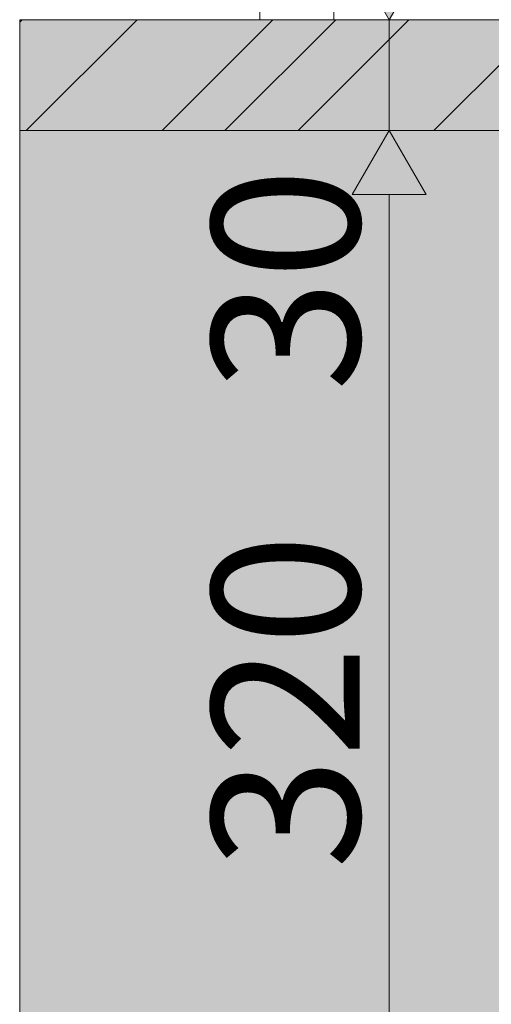
# Model space of a CAD drawing. Units: millimetres. Extents: x 49824 to 67190, y -98 to 2536.
# Drawn here: x 55685 to 55813, y 1936 to 2203 of the extents above; entities that cross this region are included whole.
import ezdxf

# ---------------------------------------------------------------- set-up
doc = ezdxf.new("R2010")
doc.units = ezdxf.units.MM
doc.header["$MEASUREMENT"] = 0
doc.linetypes.add('Wipeout_Contour', pattern=[1000, 0, -1000])
for name, color, linetype, lineweight, true_color in [('1_1 2200 MM RIIUL_3_SA - MÕÕDUD - erimööbel_Pen_No__245', 7, 'Continuous', 13, 0x474874), ('1_1 2200 MM RIIUL_3_SA - SISUSTUS - 3D erimööbel_Pen_No__87', 7, 'Continuous', 9, 0x8a8a8a), ('1_1 2200 MM RIIUL_3_SA - SISUSTUS - erimööbel_Pen_No__87', 7, 'Continuous', 9, 0x8a8a8a), ('1_1 2200 MM RIIUL_3_SA - TEHNOLOOGIA_Pen_No__87', 7, 'Continuous', 9, 0x8a8a8a)]:
    doc.layers.add(name, color=color, linetype=linetype, lineweight=lineweight, true_color=true_color)
doc.layers.add('1_1 2200 MM RIIUL_3_SA - SISUSTUS - 3D erimööbel', color=7, linetype='Continuous')
doc.layers.add('1_1 2200 MM RIIUL_3_SA - TEHNOLOOGIA', color=7, linetype='Continuous')
doc.layers.add('1_1 2200 MM RIIUL_3_SA - SISUSTUS - 3D erimööbel_Pen_No__2', color=8, linetype='Continuous', lineweight=13)
doc.layers.add('1_1 2200 MM RIIUL_3_SA - SISUSTUS - erimööbel_Pen_No__2', color=8, linetype='Continuous', lineweight=13)
doc.styles.add('GENERATED_STYLE_1', font='txt')

msp = doc.modelspace()

# ---------------------------------------------------------------- hatches: boundary and pattern name
at = {"layer": '1_1 2200 MM RIIUL_3_SA - MÕÕDUD - erimööbel_Pen_No__245', "linetype": 'Continuous', "lineweight": 13, "true_color": 0x474874}
msp.add_hatch(color=167, dxfattribs=at).paths.add_polyline_path([(55785.05, 2202.67), (55795.05, 2220), (55775.05, 2220)])

# ---------------------------------------------------------------- linework, layer by layer
at = {"layer": '1_1 2200 MM RIIUL_3_SA - MÕÕDUD - erimööbel_Pen_No__245', "color": 167, "linetype": 'Continuous', "lineweight": 13, "true_color": 0x474874}
for p, q in [((55785.05, 2202.67), (55775.05, 2220)), ((55785.05, 2202.67), (55795.05, 2220)), ((55803.8, 2202.67), (55766.3, 2202.67))]:
    msp.add_line(p, q, dxfattribs=at)
at = {"layer": '1_1 2200 MM RIIUL_3_SA - SISUSTUS - 3D erimööbel_Pen_No__87', "color": 252, "linetype": 'Continuous', "lineweight": 9, "true_color": 0x8a8a8a}
msp.add_line((56185.08, 2202.67), (55685.08, 2202.67), dxfattribs=at)
at = {"layer": '1_1 2200 MM RIIUL_3_SA - SISUSTUS - erimööbel_Pen_No__87', "color": 252, "linetype": 'Continuous', "lineweight": 9, "true_color": 0x8a8a8a}
for p, q in [((55750.08, 2202.67), (55750.08, 2337.67)), ((55770.08, 2202.67), (55770.08, 2337.67))]:
    msp.add_line(p, q, dxfattribs=at)

# ---------------------------------------------------------------- wipeouts: each hides what was drawn before it
at = {"color": 254, "linetype": 'Wipeout_Contour', "lineweight": 0, "ltscale": 447753.713929}
msp.add_wipeout([(56185.08, 2172.67), (55685.08, 2172.67), (55685.08, 1852.67), (55925.08, 1852.67), (55925.08, 1922.67), (55945.08, 1922.67), (55945.08, 1852.67), (56185.08, 1852.67)], dxfattribs=at).dxf.layer = '1_1 2200 MM RIIUL_3_SA - SISUSTUS - 3D erimööbel'

# ---------------------------------------------------------------- next in the draw order: hatches: boundary and pattern name
at = {"layer": '1_1 2200 MM RIIUL_3_SA - MÕÕDUD - erimööbel_Pen_No__245', "linetype": 'Continuous', "lineweight": 13, "true_color": 0x474874}
msp.add_hatch(color=167, dxfattribs=at).paths.add_polyline_path([(55785.05, 2172.67), (55775.05, 2155.35), (55795.05, 2155.35)])
at = {"layer": '1_1 2200 MM RIIUL_3_SA - SISUSTUS - 3D erimööbel_Pen_No__2', "linetype": 'Continuous', "lineweight": 0, "true_color": 0xffffff}
msp.add_hatch(color=7, dxfattribs=at).paths.add_polyline_path([(56185.08, 2172.67), (56185.08, 2202.67), (55685.08, 2202.67), (55685.08, 2172.67)])
at = {"layer": '1_1 2200 MM RIIUL_3_SA - SISUSTUS - 3D erimööbel_Pen_No__2', "linetype": 'Continuous', "lineweight": 13}
h = msp.add_hatch(dxfattribs=at)
h.set_pattern_fill('__EHITUSPLOKK___kergplok_5B', color=8, style=0, pattern_type=2)
h.set_pattern_definition([(45, (106943, 2.675), (-42.42641, 42.42641), [])])
h.paths.add_polyline_path([(56185.08, 2172.67), (56185.08, 2202.67), (55685.08, 2202.67), (55685.08, 2172.67)])
at = {"layer": '1_1 2200 MM RIIUL_3_SA - SISUSTUS - erimööbel_Pen_No__2', "linetype": 'Continuous', "lineweight": 0, "true_color": 0xffffff}
msp.add_hatch(color=7, dxfattribs=at).paths.add_polyline_path([(55685.08, 2172.67), (56185.08, 2172.67), (56185.08, 2202.67), (55685.08, 2202.67)])
at = {"layer": '1_1 2200 MM RIIUL_3_SA - SISUSTUS - erimööbel_Pen_No__2', "linetype": 'Continuous', "lineweight": 13}
h = msp.add_hatch(dxfattribs=at)
h.set_pattern_fill('__EHITUSPLOKK___poorbeto_5D', color=8, style=0, pattern_type=2)
h.set_pattern_definition([(45, (106943, 2.675), (-18.384776, 18.384776), [])])
h.paths.add_polyline_path([(55685.08, 2172.67), (56185.08, 2172.67), (56185.08, 2202.67), (55685.08, 2202.67)])
at = {"layer": '1_1 2200 MM RIIUL_3_SA - TEHNOLOOGIA', "linetype": 'Continuous', "lineweight": 0, "true_color": 0xffffff}
msp.add_hatch(color=7, dxfattribs=at).paths.add_polyline_path([(55685.08, 2172.67), (55685.08, 1852.67), (56185.08, 1852.67), (56185.08, 2172.67)])

# ---------------------------------------------------------------- next in the draw order: linework, layer by layer
at = {"layer": '1_1 2200 MM RIIUL_3_SA - MÕÕDUD - erimööbel_Pen_No__245', "color": 167, "linetype": 'Continuous', "lineweight": 13, "true_color": 0x474874}
for p, q in [((55785.05, 2172.67), (55785.05, 2202.67)), ((55803.8, 2172.67), (55766.3, 2172.67)), ((55785.05, 2172.67), (55775.05, 2155.35)), ((55785.05, 2172.67), (55795.05, 2155.35)), ((55795.05, 2155.35), (55775.05, 2155.35)), ((55785.05, 1870), (55785.05, 2155.35))]:
    msp.add_line(p, q, dxfattribs=at)
at = {"layer": '1_1 2200 MM RIIUL_3_SA - SISUSTUS - 3D erimööbel_Pen_No__87', "color": 252, "linetype": 'Continuous', "lineweight": 9, "true_color": 0x8a8a8a}
for p in [(55685.08, 2202.67), (56185.08, 2172.67), (55685.08, 1852.67)]:
    msp.add_line(p, (55685.08, 2172.67), dxfattribs=at)
at = {"layer": '1_1 2200 MM RIIUL_3_SA - SISUSTUS - erimööbel_Pen_No__87', "color": 252, "linetype": 'Continuous', "lineweight": 9, "true_color": 0x8a8a8a, "flags": 128}
msp.add_lwpolyline([(55685.08, 2172.67), (56185.08, 2172.67), (56185.08, 2202.67), (55685.08, 2202.67)], close=True, dxfattribs=at)
at = {"layer": '1_1 2200 MM RIIUL_3_SA - TEHNOLOOGIA_Pen_No__87', "color": 252, "linetype": 'Continuous', "lineweight": 9, "true_color": 0x8a8a8a, "flags": 128}
msp.add_lwpolyline([(55685.08, 2172.67), (56185.08, 2172.67), (56185.08, 1852.67), (55685.08, 1852.67)], close=True, dxfattribs=at)

# ---------------------------------------------------------------- next in the draw order: texts
at = {"layer": '1_1 2200 MM RIIUL_3_SA - MÕÕDUD - erimööbel_Pen_No__245', "color": 167, "linetype": 'Continuous', "lineweight": 13, "true_color": 0x474874, "char_height": 40, "attachment_point": 7, "rotation": 90, "style": 'GENERATED_STYLE_1'}
for s, insert, width in [('\\A1;{\\pql;\\fSwis721 Cn BT|b0|i0|c0|p0;\\W1.000000;30}', (55777.05, 2102.02), 53.1252), ('\\A1;{\\pql;\\fSwis721 Cn BT|b0|i0|c0|p0;\\W1.000000;320}', (55777.05, 1972.67), 79.6876)]:
    msp.add_mtext(s, dxfattribs=dict(at, insert=insert, width=width))

doc.saveas('drawing.dxf')
